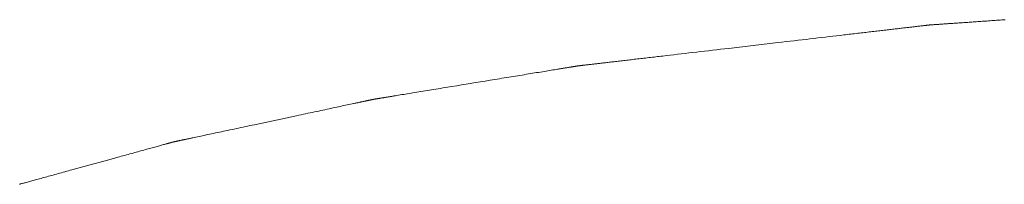
# Model space of a CAD drawing. Extents: x 41827 to 42869, y -14372 to -13913.
# Drawn here: x 41923 to 41930, y -14365 to -14364 of the extents above; entities that cross this region are included whole.
import ezdxf

# ---------------------------------------------------------------- set-up
doc = ezdxf.new("R2010")
doc.units = 0
doc.header["$MEASUREMENT"] = 0
doc.layers.add('VTCONT', color=1, linetype='CONTINUOUS')

# ---------------------------------------------------------------- blocks, each defined once
blk = doc.blocks.new('1')
at = {"layer": 'VTCONT', "lineweight": 18}
for p, q in [((41929.4529, -14364.1072), (41929.4434, -14364.1079)), ((41929.4626, -14364.1065), (41929.4529, -14364.1072)), ((41929.4723, -14364.1058), (41929.4626, -14364.1065)), ((41929.4822, -14364.1052), (41929.4723, -14364.1058)), ((41929.4921, -14364.1045), (41929.4822, -14364.1052)), ((41929.5022, -14364.1038), (41929.4921, -14364.1045)), ((41929.5123, -14364.1031), (41929.5022, -14364.1038)), ((41929.5225, -14364.1023), (41929.5123, -14364.1031)), ((41929.5329, -14364.1016), (41929.5225, -14364.1023)), ((41929.5433, -14364.1009), (41929.5329, -14364.1016)), ((41929.5538, -14364.1002), (41929.5433, -14364.1009)), ((41929.5644, -14364.0994), (41929.5538, -14364.1002)), ((41929.5751, -14364.0987), (41929.5644, -14364.0994)), ((41929.5859, -14364.0979), (41929.5751, -14364.0987)), ((41929.5968, -14364.0972), (41929.5859, -14364.0979)), ((41929.6077, -14364.0964), (41929.5968, -14364.0972)), ((41928.7874, -14364.1692), (41928.7777, -14364.1703)), ((41928.797, -14364.1681), (41928.7874, -14364.1692)), ((41928.8065, -14364.167), (41928.797, -14364.1681)), ((41928.8159, -14364.1659), (41928.8065, -14364.167)), ((41928.8251, -14364.1648), (41928.8159, -14364.1659)), ((41928.8343, -14364.1638), (41928.8251, -14364.1648)), ((41928.8433, -14364.1627), (41928.8343, -14364.1638)), ((41928.8523, -14364.1617), (41928.8433, -14364.1627)), ((41928.8611, -14364.1606), (41928.8523, -14364.1617)), ((41928.8698, -14364.1596), (41928.8611, -14364.1606)), ((41928.8784, -14364.1586), (41928.8698, -14364.1596)), ((41928.8869, -14364.1577), (41928.8784, -14364.1586)), ((41928.8952, -14364.1567), (41928.8869, -14364.1577)), ((41928.9034, -14364.1557), (41928.8952, -14364.1567)), ((41928.9115, -14364.1548), (41928.9034, -14364.1557)), ((41928.9195, -14364.1539), (41928.9115, -14364.1548)), ((41928.9274, -14364.1529), (41928.9195, -14364.1539)), ((41928.9351, -14364.152), (41928.9274, -14364.1529)), ((41928.9427, -14364.1512), (41928.9351, -14364.152)), ((41928.9501, -14364.1503), (41928.9427, -14364.1512)), ((41928.9575, -14364.1494), (41928.9501, -14364.1503)), ((41928.9647, -14364.1486), (41928.9575, -14364.1494)), ((41928.9717, -14364.1478), (41928.9647, -14364.1486)), ((41928.9786, -14364.147), (41928.9717, -14364.1478)), ((41928.9854, -14364.1462), (41928.9786, -14364.147)), ((41928.9921, -14364.1454), (41928.9854, -14364.1462)), ((41928.9986, -14364.1447), (41928.9921, -14364.1454)), ((41929.0049, -14364.1439), (41928.9986, -14364.1447)), ((41929.0111, -14364.1432), (41929.0049, -14364.1439)), ((41929.0172, -14364.1425), (41929.0111, -14364.1432)), ((41929.0231, -14364.1418), (41929.0172, -14364.1425)), ((41929.0288, -14364.1411), (41929.0231, -14364.1418)), ((41929.0344, -14364.1405), (41929.0288, -14364.1411)), ((41929.0399, -14364.1399), (41929.0344, -14364.1405)), ((41929.0452, -14364.1392), (41929.0399, -14364.1399)), ((41929.0503, -14364.1386), (41929.0452, -14364.1392)), ((41929.0553, -14364.1381), (41929.0503, -14364.1386)), ((41929.0601, -14364.1375), (41929.0553, -14364.1381)), ((41929.0648, -14364.137), (41929.0601, -14364.1375)), ((41929.0693, -14364.1364), (41929.0648, -14364.137)), ((41929.0736, -14364.1359), (41929.0693, -14364.1364)), ((41929.0778, -14364.1355), (41929.0736, -14364.1359)), ((41929.0818, -14364.135), (41929.0778, -14364.1355)), ((41929.0856, -14364.1345), (41929.0818, -14364.135)), ((41929.0893, -14364.1341), (41929.0856, -14364.1345)), ((41929.0927, -14364.1337), (41929.0893, -14364.1341)), ((41929.0961, -14364.1333), (41929.0927, -14364.1337)), ((41929.0992, -14364.133), (41929.0961, -14364.1333)), ((41929.1021, -14364.1326), (41929.0992, -14364.133)), ((41929.1049, -14364.1323), (41929.1021, -14364.1326)), ((41929.1075, -14364.132), (41929.1049, -14364.1323)), ((41929.1099, -14364.1317), (41929.1075, -14364.132)), ((41929.1122, -14364.1315), (41929.1099, -14364.1317)), ((41929.1142, -14364.1312), (41929.1122, -14364.1315)), ((41929.1161, -14364.131), (41929.1142, -14364.1312)), ((41929.1177, -14364.1308), (41929.1161, -14364.131)), ((41929.1192, -14364.1306), (41929.1177, -14364.1308)), ((41929.1205, -14364.1305), (41929.1192, -14364.1306)), ((41929.1216, -14364.1304), (41929.1205, -14364.1305)), ((41929.1225, -14364.1303), (41929.1216, -14364.1304)), ((41929.1232, -14364.1302), (41929.1225, -14364.1303)), ((41929.1237, -14364.1301), (41929.1232, -14364.1302)), ((41929.124, -14364.1301), (41929.1237, -14364.1301)), ((41929.1241, -14364.1301), (41929.124, -14364.1301)), ((41929.1242, -14364.1301), (41929.1241, -14364.1301)), ((41929.1245, -14364.13), (41929.1242, -14364.1301)), ((41929.125, -14364.13), (41929.1245, -14364.13)), ((41929.1257, -14364.13), (41929.125, -14364.13)), ((41929.1266, -14364.1299), (41929.1257, -14364.13)), ((41929.1277, -14364.1298), (41929.1266, -14364.1299)), ((41929.129, -14364.1297), (41929.1277, -14364.1298)), ((41929.1305, -14364.1296), (41929.129, -14364.1297)), ((41929.1322, -14364.1295), (41929.1305, -14364.1296)), ((41929.134, -14364.1294), (41929.1322, -14364.1295)), ((41929.1361, -14364.1292), (41929.134, -14364.1294)), ((41929.1383, -14364.1291), (41929.1361, -14364.1292)), ((41929.1407, -14364.1289), (41929.1383, -14364.1291)), ((41929.1433, -14364.1287), (41929.1407, -14364.1289)), ((41929.1461, -14364.1285), (41929.1433, -14364.1287)), ((41929.1491, -14364.1283), (41929.1461, -14364.1285)), ((41929.1523, -14364.1281), (41929.1491, -14364.1283)), ((41929.1556, -14364.1279), (41929.1523, -14364.1281)), ((41929.1591, -14364.1276), (41929.1556, -14364.1279)), ((41929.1628, -14364.1274), (41929.1591, -14364.1276)), ((41929.1666, -14364.1271), (41929.1628, -14364.1274)), ((41929.1706, -14364.1268), (41929.1666, -14364.1271)), ((41929.1748, -14364.1265), (41929.1706, -14364.1268)), ((41929.1792, -14364.1262), (41929.1748, -14364.1265)), ((41929.1837, -14364.1259), (41929.1792, -14364.1262)), ((41929.1884, -14364.1256), (41929.1837, -14364.1259)), ((41929.1932, -14364.1253), (41929.1884, -14364.1256)), ((41929.1982, -14364.1249), (41929.1932, -14364.1253)), ((41929.2034, -14364.1246), (41929.1982, -14364.1249)), ((41929.2087, -14364.1242), (41929.2034, -14364.1246)), ((41929.2142, -14364.1238), (41929.2087, -14364.1242)), ((41929.2199, -14364.1234), (41929.2142, -14364.1238)), ((41929.2256, -14364.123), (41929.2199, -14364.1234)), ((41929.2316, -14364.1226), (41929.2256, -14364.123)), ((41929.2377, -14364.1222), (41929.2316, -14364.1226)), ((41929.2439, -14364.1217), (41929.2377, -14364.1222)), ((41929.2503, -14364.1213), (41929.2439, -14364.1217)), ((41929.2568, -14364.1208), (41929.2503, -14364.1213)), ((41929.2635, -14364.1204), (41929.2568, -14364.1208)), ((41929.2703, -14364.1199), (41929.2635, -14364.1204)), ((41929.2773, -14364.1194), (41929.2703, -14364.1199)), ((41929.2844, -14364.1189), (41929.2773, -14364.1194)), ((41929.2916, -14364.1184), (41929.2844, -14364.1189)), ((41929.299, -14364.1179), (41929.2916, -14364.1184)), ((41929.3065, -14364.1174), (41929.299, -14364.1179)), ((41929.3141, -14364.1169), (41929.3065, -14364.1174)), ((41929.3219, -14364.1163), (41929.3141, -14364.1169)), ((41929.3298, -14364.1158), (41929.3219, -14364.1163)), ((41929.3378, -14364.1152), (41929.3298, -14364.1158)), ((41929.3459, -14364.1146), (41929.3378, -14364.1152)), ((41929.3542, -14364.1141), (41929.3459, -14364.1146)), ((41929.3626, -14364.1135), (41929.3542, -14364.1141)), ((41929.3711, -14364.1129), (41929.3626, -14364.1135)), ((41929.3798, -14364.1123), (41929.3711, -14364.1129)), ((41929.3885, -14364.1117), (41929.3798, -14364.1123)), ((41929.3974, -14364.1111), (41929.3885, -14364.1117)), ((41929.4064, -14364.1104), (41929.3974, -14364.1111)), ((41929.4155, -14364.1098), (41929.4064, -14364.1104)), ((41929.4247, -14364.1092), (41929.4155, -14364.1098)), ((41929.434, -14364.1085), (41929.4247, -14364.1092)), ((41929.4434, -14364.1079), (41929.434, -14364.1085)), ((41928.248, -14364.2319), (41928.2225, -14364.2349)), ((41928.2734, -14364.229), (41928.248, -14364.2319)), ((41928.2987, -14364.226), (41928.2734, -14364.229)), ((41928.3238, -14364.2231), (41928.2987, -14364.226)), ((41928.3488, -14364.2202), (41928.3238, -14364.2231)), ((41928.3736, -14364.2173), (41928.3488, -14364.2202)), ((41928.3983, -14364.2145), (41928.3736, -14364.2173)), ((41928.4227, -14364.2116), (41928.3983, -14364.2145)), ((41928.447, -14364.2088), (41928.4227, -14364.2116)), ((41928.471, -14364.206), (41928.447, -14364.2088)), ((41928.4948, -14364.2032), (41928.471, -14364.206)), ((41928.5184, -14364.2005), (41928.4948, -14364.2032)), ((41928.5417, -14364.1978), (41928.5184, -14364.2005)), ((41928.5647, -14364.1951), (41928.5417, -14364.1978)), ((41928.5875, -14364.1925), (41928.5647, -14364.1951)), ((41928.5988, -14364.1911), (41928.5875, -14364.1925)), ((41928.61, -14364.1898), (41928.5988, -14364.1911)), ((41928.6211, -14364.1886), (41928.61, -14364.1898)), ((41928.6321, -14364.1873), (41928.6211, -14364.1886)), ((41928.6431, -14364.186), (41928.6321, -14364.1873)), ((41928.654, -14364.1847), (41928.6431, -14364.186)), ((41928.6648, -14364.1835), (41928.654, -14364.1847)), ((41928.6755, -14364.1822), (41928.6648, -14364.1835)), ((41928.6861, -14364.181), (41928.6755, -14364.1822)), ((41928.6967, -14364.1798), (41928.6861, -14364.181)), ((41928.7071, -14364.1785), (41928.6967, -14364.1798)), ((41928.7175, -14364.1773), (41928.7071, -14364.1785)), ((41928.7278, -14364.1761), (41928.7175, -14364.1773)), ((41928.738, -14364.175), (41928.7278, -14364.1761)), ((41928.748, -14364.1738), (41928.738, -14364.175)), ((41928.758, -14364.1726), (41928.748, -14364.1738)), ((41928.7679, -14364.1715), (41928.758, -14364.1726)), ((41928.7777, -14364.1703), (41928.7679, -14364.1715)), ((41927.7328, -14364.2918), (41927.7077, -14364.2947)), ((41927.7581, -14364.2889), (41927.7328, -14364.2918)), ((41927.7835, -14364.2859), (41927.7581, -14364.2889)), ((41927.809, -14364.283), (41927.7835, -14364.2859)), ((41927.8346, -14364.28), (41927.809, -14364.283)), ((41927.8603, -14364.277), (41927.8346, -14364.28)), ((41927.912, -14364.271), (41927.8603, -14364.277)), ((41927.9638, -14364.265), (41927.912, -14364.271)), ((41928.0157, -14364.2589), (41927.9638, -14364.265)), ((41928.0677, -14364.2529), (41928.0157, -14364.2589)), ((41928.1195, -14364.2469), (41928.0677, -14364.2529)), ((41928.1711, -14364.2409), (41928.1195, -14364.2469)), ((41928.1968, -14364.2379), (41928.1711, -14364.2409)), ((41928.2225, -14364.2349), (41928.1968, -14364.2379)), ((41927.1792, -14364.3562), (41927.1704, -14364.3572)), ((41927.1881, -14364.3551), (41927.1792, -14364.3562)), ((41927.1972, -14364.3541), (41927.1881, -14364.3551)), ((41927.2063, -14364.353), (41927.1972, -14364.3541)), ((41927.2156, -14364.3519), (41927.2063, -14364.353)), ((41927.225, -14364.3509), (41927.2156, -14364.3519)), ((41927.2345, -14364.3498), (41927.225, -14364.3509)), ((41927.2441, -14364.3486), (41927.2345, -14364.3498)), ((41927.2537, -14364.3475), (41927.2441, -14364.3486)), ((41927.2635, -14364.3464), (41927.2537, -14364.3475)), ((41927.2734, -14364.3452), (41927.2635, -14364.3464)), ((41927.2834, -14364.3441), (41927.2734, -14364.3452)), ((41927.2935, -14364.3429), (41927.2834, -14364.3441)), ((41927.3037, -14364.3417), (41927.2935, -14364.3429)), ((41927.314, -14364.3405), (41927.3037, -14364.3417)), ((41927.3243, -14364.3393), (41927.314, -14364.3405)), ((41927.3348, -14364.3381), (41927.3243, -14364.3393)), ((41927.3453, -14364.3369), (41927.3348, -14364.3381)), ((41927.356, -14364.3356), (41927.3453, -14364.3369)), ((41927.3667, -14364.3344), (41927.356, -14364.3356)), ((41927.3775, -14364.3331), (41927.3667, -14364.3344)), ((41927.3884, -14364.3319), (41927.3775, -14364.3331)), ((41927.3993, -14364.3306), (41927.3884, -14364.3319)), ((41927.4104, -14364.3293), (41927.3993, -14364.3306)), ((41927.4215, -14364.328), (41927.4104, -14364.3293)), ((41927.4327, -14364.3267), (41927.4215, -14364.328)), ((41927.444, -14364.3254), (41927.4327, -14364.3267)), ((41927.4667, -14364.3227), (41927.444, -14364.3254)), ((41927.4898, -14364.3201), (41927.4667, -14364.3227)), ((41927.5131, -14364.3174), (41927.4898, -14364.3201)), ((41927.5367, -14364.3146), (41927.5131, -14364.3174)), ((41927.5605, -14364.3118), (41927.5367, -14364.3146)), ((41927.5845, -14364.3091), (41927.5605, -14364.3118)), ((41927.6088, -14364.3062), (41927.5845, -14364.3091)), ((41927.6332, -14364.3034), (41927.6088, -14364.3062)), ((41927.6579, -14364.3005), (41927.6332, -14364.3034)), ((41927.6827, -14364.2976), (41927.6579, -14364.3005)), ((41927.7077, -14364.2947), (41927.6827, -14364.2976)), ((41926.7277, -14364.4171), (41926.7167, -14364.4189)), ((41926.7384, -14364.4154), (41926.7277, -14364.4171)), ((41926.7489, -14364.4136), (41926.7384, -14364.4154)), ((41926.7591, -14364.412), (41926.7489, -14364.4136)), ((41926.7691, -14364.4104), (41926.7591, -14364.412)), ((41926.7787, -14364.4088), (41926.7691, -14364.4104)), ((41926.7835, -14364.408), (41926.7787, -14364.4088)), ((41926.7881, -14364.4072), (41926.7835, -14364.408)), ((41926.7927, -14364.4065), (41926.7881, -14364.4072)), ((41926.7972, -14364.4058), (41926.7927, -14364.4065)), ((41926.8016, -14364.405), (41926.7972, -14364.4058)), ((41926.806, -14364.4043), (41926.8016, -14364.405)), ((41926.8102, -14364.4036), (41926.806, -14364.4043)), ((41926.8144, -14364.4029), (41926.8102, -14364.4036)), ((41926.8186, -14364.4023), (41926.8144, -14364.4029)), ((41926.8226, -14364.4016), (41926.8186, -14364.4023)), ((41926.8265, -14364.401), (41926.8226, -14364.4016)), ((41926.8304, -14364.4003), (41926.8265, -14364.401)), ((41926.8342, -14364.3997), (41926.8304, -14364.4003)), ((41926.8379, -14364.3991), (41926.8342, -14364.3997)), ((41926.8415, -14364.3985), (41926.8379, -14364.3991)), ((41926.8451, -14364.398), (41926.8415, -14364.3985)), ((41926.8485, -14364.3974), (41926.8451, -14364.398)), ((41926.8519, -14364.3968), (41926.8485, -14364.3974)), ((41926.8551, -14364.3963), (41926.8519, -14364.3968)), ((41926.8583, -14364.3958), (41926.8551, -14364.3963)), ((41926.8614, -14364.3953), (41926.8583, -14364.3958)), ((41926.8644, -14364.3948), (41926.8614, -14364.3953)), ((41926.8673, -14364.3943), (41926.8644, -14364.3948)), ((41926.8701, -14364.3939), (41926.8673, -14364.3943)), ((41926.8728, -14364.3934), (41926.8701, -14364.3939)), ((41926.8754, -14364.393), (41926.8728, -14364.3934)), ((41926.878, -14364.3926), (41926.8754, -14364.393)), ((41926.8804, -14364.3922), (41926.878, -14364.3926)), ((41926.8827, -14364.3918), (41926.8804, -14364.3922)), ((41926.885, -14364.3914), (41926.8827, -14364.3918)), ((41926.8871, -14364.3911), (41926.885, -14364.3914)), ((41926.8891, -14364.3908), (41926.8871, -14364.3911)), ((41926.891, -14364.3904), (41926.8891, -14364.3908)), ((41926.8929, -14364.3901), (41926.891, -14364.3904)), ((41926.8946, -14364.3899), (41926.8929, -14364.3901)), ((41926.8962, -14364.3896), (41926.8946, -14364.3899)), ((41926.8977, -14364.3894), (41926.8962, -14364.3896)), ((41926.8991, -14364.3891), (41926.8977, -14364.3894)), ((41926.9004, -14364.3889), (41926.8991, -14364.3891)), ((41926.9016, -14364.3887), (41926.9004, -14364.3889)), ((41926.9027, -14364.3885), (41926.9016, -14364.3887)), ((41926.9037, -14364.3884), (41926.9027, -14364.3885)), ((41926.9045, -14364.3882), (41926.9037, -14364.3884)), ((41926.9053, -14364.3881), (41926.9045, -14364.3882)), ((41926.9059, -14364.388), (41926.9053, -14364.3881)), ((41926.9064, -14364.3879), (41926.9059, -14364.388)), ((41926.9069, -14364.3879), (41926.9064, -14364.3879)), ((41926.9071, -14364.3878), (41926.9069, -14364.3879)), ((41926.9073, -14364.3878), (41926.9071, -14364.3878)), ((41926.9074, -14364.3878), (41926.9073, -14364.3878)), ((41926.9075, -14364.3878), (41926.9074, -14364.3878)), ((41926.9078, -14364.3877), (41926.9075, -14364.3878)), ((41926.9083, -14364.3877), (41926.9078, -14364.3877)), ((41926.909, -14364.3876), (41926.9083, -14364.3877)), ((41926.9099, -14364.3875), (41926.909, -14364.3876)), ((41926.911, -14364.3874), (41926.9099, -14364.3875)), ((41926.9123, -14364.3872), (41926.911, -14364.3874)), ((41926.9137, -14364.387), (41926.9123, -14364.3872)), ((41926.9154, -14364.3868), (41926.9137, -14364.387)), ((41926.9173, -14364.3866), (41926.9154, -14364.3868)), ((41926.9193, -14364.3864), (41926.9173, -14364.3866)), ((41926.9215, -14364.3861), (41926.9193, -14364.3864)), ((41926.924, -14364.3858), (41926.9215, -14364.3861)), ((41926.9265, -14364.3855), (41926.924, -14364.3858)), ((41926.9293, -14364.3852), (41926.9265, -14364.3855)), ((41926.9323, -14364.3849), (41926.9293, -14364.3852)), ((41926.9354, -14364.3845), (41926.9323, -14364.3849)), ((41926.9387, -14364.3841), (41926.9354, -14364.3845)), ((41926.9422, -14364.3837), (41926.9387, -14364.3841)), ((41926.9459, -14364.3833), (41926.9422, -14364.3837)), ((41926.9497, -14364.3829), (41926.9459, -14364.3833)), ((41926.9537, -14364.3824), (41926.9497, -14364.3829)), ((41926.9578, -14364.3819), (41926.9537, -14364.3824)), ((41926.9622, -14364.3814), (41926.9578, -14364.3819)), ((41926.9667, -14364.3809), (41926.9622, -14364.3814)), ((41926.9713, -14364.3803), (41926.9667, -14364.3809)), ((41926.9762, -14364.3798), (41926.9713, -14364.3803)), ((41926.9811, -14364.3792), (41926.9762, -14364.3798)), ((41926.9863, -14364.3786), (41926.9811, -14364.3792)), ((41926.9916, -14364.378), (41926.9863, -14364.3786)), ((41926.997, -14364.3774), (41926.9916, -14364.378)), ((41927.0026, -14364.3767), (41926.997, -14364.3774)), ((41927.0084, -14364.376), (41927.0026, -14364.3767)), ((41927.0143, -14364.3753), (41927.0084, -14364.376)), ((41927.0204, -14364.3746), (41927.0143, -14364.3753)), ((41927.0266, -14364.3739), (41927.0204, -14364.3746)), ((41927.0329, -14364.3732), (41927.0266, -14364.3739)), ((41927.0394, -14364.3724), (41927.0329, -14364.3732)), ((41927.046, -14364.3717), (41927.0394, -14364.3724)), ((41927.0528, -14364.3709), (41927.046, -14364.3717)), ((41927.0597, -14364.3701), (41927.0528, -14364.3709)), ((41927.0668, -14364.3692), (41927.0597, -14364.3701)), ((41927.074, -14364.3684), (41927.0668, -14364.3692)), ((41927.0813, -14364.3676), (41927.074, -14364.3684)), ((41927.0888, -14364.3667), (41927.0813, -14364.3676)), ((41927.0964, -14364.3658), (41927.0888, -14364.3667)), ((41927.1041, -14364.3649), (41927.0964, -14364.3658)), ((41927.112, -14364.364), (41927.1041, -14364.3649)), ((41927.1199, -14364.3631), (41927.112, -14364.364)), ((41927.128, -14364.3621), (41927.1199, -14364.3631)), ((41927.1363, -14364.3612), (41927.128, -14364.3621)), ((41927.1446, -14364.3602), (41927.1363, -14364.3612)), ((41927.1531, -14364.3592), (41927.1446, -14364.3602)), ((41927.1617, -14364.3582), (41927.1531, -14364.3592)), ((41927.1704, -14364.3572), (41927.1617, -14364.3582)), ((41926.3518, -14364.4785), (41926.3217, -14364.4834)), ((41926.3818, -14364.4736), (41926.3518, -14364.4785)), ((41926.4114, -14364.4687), (41926.3818, -14364.4736)), ((41926.4262, -14364.4663), (41926.4114, -14364.4687)), ((41926.4408, -14364.464), (41926.4262, -14364.4663)), ((41926.4554, -14364.4616), (41926.4408, -14364.464)), ((41926.4699, -14364.4592), (41926.4554, -14364.4616)), ((41926.4842, -14364.4569), (41926.4699, -14364.4592)), ((41926.4985, -14364.4545), (41926.4842, -14364.4569)), ((41926.5126, -14364.4522), (41926.4985, -14364.4545)), ((41926.5266, -14364.4499), (41926.5126, -14364.4522)), ((41926.5405, -14364.4477), (41926.5266, -14364.4499)), ((41926.5543, -14364.4454), (41926.5405, -14364.4477)), ((41926.5678, -14364.4432), (41926.5543, -14364.4454)), ((41926.5813, -14364.441), (41926.5678, -14364.4432)), ((41926.5946, -14364.4389), (41926.5813, -14364.441)), ((41926.6077, -14364.4367), (41926.5946, -14364.4389)), ((41926.6206, -14364.4346), (41926.6077, -14364.4367)), ((41926.6333, -14364.4325), (41926.6206, -14364.4346)), ((41926.6459, -14364.4305), (41926.6333, -14364.4325)), ((41926.6582, -14364.4285), (41926.6459, -14364.4305)), ((41926.6704, -14364.4265), (41926.6582, -14364.4285)), ((41926.6823, -14364.4245), (41926.6704, -14364.4265)), ((41926.694, -14364.4226), (41926.6823, -14364.4245)), ((41926.7055, -14364.4207), (41926.694, -14364.4226)), ((41926.7167, -14364.4189), (41926.7055, -14364.4207)), ((41925.9682, -14364.5411), (41925.9546, -14364.5433)), ((41925.9819, -14364.5389), (41925.9682, -14364.5411)), ((41925.9958, -14364.5366), (41925.9819, -14364.5389)), ((41926.0098, -14364.5343), (41925.9958, -14364.5366)), ((41926.024, -14364.532), (41926.0098, -14364.5343)), ((41926.0382, -14364.5297), (41926.024, -14364.532)), ((41926.0526, -14364.5273), (41926.0382, -14364.5297)), ((41926.0671, -14364.525), (41926.0526, -14364.5273)), ((41926.0816, -14364.5226), (41926.0671, -14364.525)), ((41926.0963, -14364.5202), (41926.0816, -14364.5226)), ((41926.111, -14364.5178), (41926.0963, -14364.5202)), ((41926.1407, -14364.513), (41926.111, -14364.5178)), ((41926.1706, -14364.5081), (41926.1407, -14364.513)), ((41926.2007, -14364.5032), (41926.1706, -14364.5081)), ((41926.2612, -14364.4933), (41926.2007, -14364.5032)), ((41926.3217, -14364.4834), (41926.2612, -14364.4933)), ((41925.5837, -14364.6054), (41925.5812, -14364.606)), ((41925.5862, -14364.6049), (41925.5837, -14364.6054)), ((41925.5886, -14364.6044), (41925.5862, -14364.6049)), ((41925.5909, -14364.6039), (41925.5886, -14364.6044)), ((41925.5931, -14364.6035), (41925.5909, -14364.6039)), ((41925.5952, -14364.603), (41925.5931, -14364.6035)), ((41925.5972, -14364.6026), (41925.5952, -14364.603)), ((41925.599, -14364.6022), (41925.5972, -14364.6026)), ((41925.6008, -14364.6018), (41925.599, -14364.6022)), ((41925.6025, -14364.6014), (41925.6008, -14364.6018)), ((41925.6041, -14364.6011), (41925.6025, -14364.6014)), ((41925.6056, -14364.6008), (41925.6041, -14364.6011)), ((41925.607, -14364.6005), (41925.6056, -14364.6008)), ((41925.6083, -14364.6002), (41925.607, -14364.6005)), ((41925.6094, -14364.6), (41925.6083, -14364.6002)), ((41925.6105, -14364.5998), (41925.6094, -14364.6)), ((41925.6114, -14364.5995), (41925.6105, -14364.5998)), ((41925.6123, -14364.5994), (41925.6114, -14364.5995)), ((41925.613, -14364.5992), (41925.6123, -14364.5994)), ((41925.6136, -14364.5991), (41925.613, -14364.5992)), ((41925.6142, -14364.599), (41925.6136, -14364.5991)), ((41925.6146, -14364.5989), (41925.6142, -14364.599)), ((41925.6149, -14364.5988), (41925.6146, -14364.5989)), ((41925.615, -14364.5988), (41925.6149, -14364.5988)), ((41925.6151, -14364.5988), (41925.615, -14364.5988)), ((41925.6153, -14364.5987), (41925.6151, -14364.5988)), ((41925.6151, -14364.5988), (41925.6151, -14364.5988)), ((41925.6156, -14364.5987), (41925.6153, -14364.5987)), ((41925.616, -14364.5986), (41925.6156, -14364.5987)), ((41925.6165, -14364.5985), (41925.616, -14364.5986)), ((41925.6172, -14364.5984), (41925.6165, -14364.5985)), ((41925.6179, -14364.5983), (41925.6172, -14364.5984)), ((41925.6188, -14364.5982), (41925.6179, -14364.5983)), ((41925.6198, -14364.598), (41925.6188, -14364.5982)), ((41925.6208, -14364.5978), (41925.6198, -14364.598)), ((41925.622, -14364.5976), (41925.6208, -14364.5978)), ((41925.6233, -14364.5974), (41925.622, -14364.5976)), ((41925.6247, -14364.5972), (41925.6233, -14364.5974)), ((41925.6263, -14364.597), (41925.6247, -14364.5972)), ((41925.6279, -14364.5967), (41925.6263, -14364.597)), ((41925.6296, -14364.5964), (41925.6279, -14364.5967)), ((41925.6314, -14364.5961), (41925.6296, -14364.5964)), ((41925.6334, -14364.5958), (41925.6314, -14364.5961)), ((41925.6354, -14364.5955), (41925.6334, -14364.5958)), ((41925.6375, -14364.5951), (41925.6354, -14364.5955)), ((41925.6397, -14364.5947), (41925.6375, -14364.5951)), ((41925.6421, -14364.5944), (41925.6397, -14364.5947)), ((41925.6445, -14364.594), (41925.6421, -14364.5944)), ((41925.647, -14364.5936), (41925.6445, -14364.594)), ((41925.6496, -14364.5931), (41925.647, -14364.5936)), ((41925.6524, -14364.5927), (41925.6496, -14364.5931)), ((41925.6552, -14364.5922), (41925.6524, -14364.5927)), ((41925.6581, -14364.5918), (41925.6552, -14364.5922)), ((41925.6611, -14364.5913), (41925.6581, -14364.5918)), ((41925.6642, -14364.5908), (41925.6611, -14364.5913)), ((41925.6673, -14364.5902), (41925.6642, -14364.5908)), ((41925.6706, -14364.5897), (41925.6673, -14364.5902)), ((41925.674, -14364.5892), (41925.6706, -14364.5897)), ((41925.6774, -14364.5886), (41925.674, -14364.5892)), ((41925.6809, -14364.588), (41925.6774, -14364.5886)), ((41925.6846, -14364.5874), (41925.6809, -14364.588)), ((41925.6883, -14364.5868), (41925.6846, -14364.5874)), ((41925.6921, -14364.5862), (41925.6883, -14364.5868)), ((41925.6959, -14364.5856), (41925.6921, -14364.5862)), ((41925.6999, -14364.5849), (41925.6959, -14364.5856)), ((41925.7039, -14364.5843), (41925.6999, -14364.5849)), ((41925.708, -14364.5836), (41925.7039, -14364.5843)), ((41925.7122, -14364.5829), (41925.708, -14364.5836)), ((41925.7165, -14364.5822), (41925.7122, -14364.5829)), ((41925.7208, -14364.5815), (41925.7165, -14364.5822)), ((41925.7253, -14364.5808), (41925.7208, -14364.5815)), ((41925.7298, -14364.58), (41925.7253, -14364.5808)), ((41925.7343, -14364.5793), (41925.7298, -14364.58)), ((41925.739, -14364.5785), (41925.7343, -14364.5793)), ((41925.7437, -14364.5778), (41925.739, -14364.5785)), ((41925.7534, -14364.5762), (41925.7437, -14364.5778)), ((41925.7633, -14364.5746), (41925.7534, -14364.5762)), ((41925.7735, -14364.5729), (41925.7633, -14364.5746)), ((41925.784, -14364.5712), (41925.7735, -14364.5729)), ((41925.7948, -14364.5694), (41925.784, -14364.5712)), ((41925.8058, -14364.5676), (41925.7948, -14364.5694)), ((41925.817, -14364.5658), (41925.8058, -14364.5676)), ((41925.8285, -14364.5639), (41925.817, -14364.5658)), ((41925.8402, -14364.562), (41925.8285, -14364.5639)), ((41925.8521, -14364.5601), (41925.8402, -14364.562)), ((41925.8643, -14364.5581), (41925.8521, -14364.5601)), ((41925.8766, -14364.5561), (41925.8643, -14364.5581)), ((41925.8891, -14364.554), (41925.8766, -14364.5561)), ((41925.9019, -14364.5519), (41925.8891, -14364.554)), ((41925.9148, -14364.5498), (41925.9019, -14364.5519)), ((41925.9279, -14364.5477), (41925.9148, -14364.5498)), ((41925.9412, -14364.5455), (41925.9279, -14364.5477)), ((41925.9546, -14364.5433), (41925.9412, -14364.5455)), ((41925.2951, -14364.6668), (41925.2819, -14364.6696)), ((41925.3081, -14364.6641), (41925.2951, -14364.6668)), ((41925.321, -14364.6613), (41925.3081, -14364.6641)), ((41925.3337, -14364.6586), (41925.321, -14364.6613)), ((41925.3462, -14364.656), (41925.3337, -14364.6586)), ((41925.3585, -14364.6534), (41925.3462, -14364.656)), ((41925.3706, -14364.6508), (41925.3585, -14364.6534)), ((41925.3825, -14364.6482), (41925.3706, -14364.6508)), ((41925.3942, -14364.6458), (41925.3825, -14364.6482)), ((41925.4057, -14364.6433), (41925.3942, -14364.6458)), ((41925.417, -14364.6409), (41925.4057, -14364.6433)), ((41925.428, -14364.6386), (41925.417, -14364.6409)), ((41925.4388, -14364.6363), (41925.428, -14364.6386)), ((41925.4493, -14364.634), (41925.4388, -14364.6363)), ((41925.4596, -14364.6318), (41925.4493, -14364.634)), ((41925.4696, -14364.6297), (41925.4596, -14364.6318)), ((41925.4794, -14364.6276), (41925.4696, -14364.6297)), ((41925.4889, -14364.6256), (41925.4794, -14364.6276)), ((41925.4935, -14364.6246), (41925.4889, -14364.6256)), ((41925.4981, -14364.6237), (41925.4935, -14364.6246)), ((41925.5026, -14364.6227), (41925.4981, -14364.6237)), ((41925.507, -14364.6218), (41925.5026, -14364.6227)), ((41925.5113, -14364.6208), (41925.507, -14364.6218)), ((41925.5156, -14364.6199), (41925.5113, -14364.6208)), ((41925.5198, -14364.619), (41925.5156, -14364.6199)), ((41925.5239, -14364.6182), (41925.5198, -14364.619)), ((41925.5279, -14364.6173), (41925.5239, -14364.6182)), ((41925.5319, -14364.6165), (41925.5279, -14364.6173)), ((41925.5358, -14364.6156), (41925.5319, -14364.6165)), ((41925.5396, -14364.6148), (41925.5358, -14364.6156)), ((41925.5433, -14364.614), (41925.5396, -14364.6148)), ((41925.5469, -14364.6133), (41925.5433, -14364.614)), ((41925.5505, -14364.6125), (41925.5469, -14364.6133)), ((41925.5539, -14364.6118), (41925.5505, -14364.6125)), ((41925.5573, -14364.6111), (41925.5539, -14364.6118)), ((41925.5606, -14364.6104), (41925.5573, -14364.6111)), ((41925.5638, -14364.6097), (41925.5606, -14364.6104)), ((41925.5669, -14364.609), (41925.5638, -14364.6097)), ((41925.57, -14364.6084), (41925.5669, -14364.609)), ((41925.5729, -14364.6077), (41925.57, -14364.6084)), ((41925.5757, -14364.6071), (41925.5729, -14364.6077)), ((41925.5785, -14364.6066), (41925.5757, -14364.6071)), ((41925.5812, -14364.606), (41925.5785, -14364.6066)), ((41925.0404, -14364.721), (41924.9811, -14364.7336)), ((41925.07, -14364.7147), (41925.0404, -14364.721)), ((41925.0993, -14364.7085), (41925.07, -14364.7147)), ((41925.1285, -14364.7023), (41925.0993, -14364.7085)), ((41925.1429, -14364.6992), (41925.1285, -14364.7023)), ((41925.1573, -14364.6961), (41925.1429, -14364.6992)), ((41925.1716, -14364.6931), (41925.1573, -14364.6961)), ((41925.1858, -14364.6901), (41925.1716, -14364.6931)), ((41925.1999, -14364.6871), (41925.1858, -14364.6901)), ((41925.2139, -14364.6841), (41925.1999, -14364.6871)), ((41925.2278, -14364.6812), (41925.2139, -14364.6841)), ((41925.2415, -14364.6782), (41925.2278, -14364.6812)), ((41925.2551, -14364.6753), (41925.2415, -14364.6782)), ((41925.2686, -14364.6725), (41925.2551, -14364.6753)), ((41925.2819, -14364.6696), (41925.2686, -14364.6725)), ((41924.707, -14364.7919), (41924.6936, -14364.7948)), ((41924.7207, -14364.789), (41924.707, -14364.7919)), ((41924.7344, -14364.7861), (41924.7207, -14364.789)), ((41924.7483, -14364.7831), (41924.7344, -14364.7861)), ((41924.7623, -14364.7802), (41924.7483, -14364.7831)), ((41924.7764, -14364.7772), (41924.7623, -14364.7802)), ((41924.7906, -14364.7741), (41924.7764, -14364.7772)), ((41924.8049, -14364.7711), (41924.7906, -14364.7741)), ((41924.8192, -14364.768), (41924.8049, -14364.7711)), ((41924.8337, -14364.765), (41924.8192, -14364.768)), ((41924.8628, -14364.7588), (41924.8337, -14364.765)), ((41924.8922, -14364.7525), (41924.8628, -14364.7588)), ((41924.9217, -14364.7463), (41924.8922, -14364.7525)), ((41924.9811, -14364.7336), (41924.9217, -14364.7463)), ((41924.4153, -14364.854), (41924.4117, -14364.8547)), ((41924.4189, -14364.8532), (41924.4153, -14364.854)), ((41924.4226, -14364.8524), (41924.4189, -14364.8532)), ((41924.4264, -14364.8516), (41924.4226, -14364.8524)), ((41924.4303, -14364.8508), (41924.4264, -14364.8516)), ((41924.4342, -14364.8499), (41924.4303, -14364.8508)), ((41924.4383, -14364.8491), (41924.4342, -14364.8499)), ((41924.4424, -14364.8482), (41924.4383, -14364.8491)), ((41924.4466, -14364.8473), (41924.4424, -14364.8482)), ((41924.4508, -14364.8464), (41924.4466, -14364.8473)), ((41924.4552, -14364.8455), (41924.4508, -14364.8464)), ((41924.4596, -14364.8445), (41924.4552, -14364.8455)), ((41924.4641, -14364.8436), (41924.4596, -14364.8445)), ((41924.4687, -14364.8426), (41924.4641, -14364.8436)), ((41924.4733, -14364.8416), (41924.4687, -14364.8426)), ((41924.4828, -14364.8396), (41924.4733, -14364.8416)), ((41924.4925, -14364.8375), (41924.4828, -14364.8396)), ((41924.5026, -14364.8354), (41924.4925, -14364.8375)), ((41924.5129, -14364.8332), (41924.5026, -14364.8354)), ((41924.5234, -14364.831), (41924.5129, -14364.8332)), ((41924.5342, -14364.8287), (41924.5234, -14364.831)), ((41924.5452, -14364.8263), (41924.5342, -14364.8287)), ((41924.5565, -14364.8239), (41924.5452, -14364.8263)), ((41924.568, -14364.8215), (41924.5565, -14364.8239)), ((41924.5797, -14364.819), (41924.568, -14364.8215)), ((41924.5916, -14364.8165), (41924.5797, -14364.819)), ((41924.6037, -14364.8139), (41924.5916, -14364.8165)), ((41924.616, -14364.8113), (41924.6037, -14364.8139)), ((41924.6285, -14364.8086), (41924.616, -14364.8113)), ((41924.6412, -14364.8059), (41924.6285, -14364.8086)), ((41924.654, -14364.8032), (41924.6412, -14364.8059)), ((41924.6671, -14364.8004), (41924.654, -14364.8032)), ((41924.6802, -14364.7976), (41924.6671, -14364.8004)), ((41924.6936, -14364.7948), (41924.6802, -14364.7976)), ((41924.1732, -14364.9163), (41924.1639, -14364.9188)), ((41924.1822, -14364.9138), (41924.1732, -14364.9163)), ((41924.1911, -14364.9113), (41924.1822, -14364.9138)), ((41924.1997, -14364.909), (41924.1911, -14364.9113)), ((41924.2082, -14364.9066), (41924.1997, -14364.909)), ((41924.2165, -14364.9043), (41924.2082, -14364.9066)), ((41924.2246, -14364.9021), (41924.2165, -14364.9043)), ((41924.2325, -14364.9), (41924.2246, -14364.9021)), ((41924.2402, -14364.8978), (41924.2325, -14364.9)), ((41924.2477, -14364.8958), (41924.2402, -14364.8978)), ((41924.2549, -14364.8938), (41924.2477, -14364.8958)), ((41924.262, -14364.8919), (41924.2549, -14364.8938)), ((41924.2687, -14364.89), (41924.262, -14364.8919)), ((41924.2753, -14364.8882), (41924.2687, -14364.89)), ((41924.2816, -14364.8865), (41924.2753, -14364.8882)), ((41924.2876, -14364.8848), (41924.2816, -14364.8865)), ((41924.2934, -14364.8832), (41924.2876, -14364.8848)), ((41924.2989, -14364.8817), (41924.2934, -14364.8832)), ((41924.3042, -14364.8803), (41924.2989, -14364.8817)), ((41924.3092, -14364.8789), (41924.3042, -14364.8803)), ((41924.3115, -14364.8782), (41924.3092, -14364.8789)), ((41924.3139, -14364.8776), (41924.3115, -14364.8782)), ((41924.3161, -14364.877), (41924.3139, -14364.8776)), ((41924.3183, -14364.8764), (41924.3161, -14364.877)), ((41924.3204, -14364.8758), (41924.3183, -14364.8764)), ((41924.3224, -14364.8753), (41924.3204, -14364.8758)), ((41924.3244, -14364.8747), (41924.3224, -14364.8753)), ((41924.3262, -14364.8742), (41924.3244, -14364.8747)), ((41924.328, -14364.8737), (41924.3262, -14364.8742)), ((41924.3298, -14364.8732), (41924.328, -14364.8737)), ((41924.3314, -14364.8728), (41924.3298, -14364.8732)), ((41924.333, -14364.8724), (41924.3314, -14364.8728)), ((41924.3345, -14364.8719), (41924.333, -14364.8724)), ((41924.3359, -14364.8716), (41924.3345, -14364.8719)), ((41924.3372, -14364.8712), (41924.3359, -14364.8716)), ((41924.3384, -14364.8708), (41924.3372, -14364.8712)), ((41924.3396, -14364.8705), (41924.3384, -14364.8708)), ((41924.3407, -14364.8702), (41924.3396, -14364.8705)), ((41924.3417, -14364.87), (41924.3407, -14364.8702)), ((41924.3426, -14364.8697), (41924.3417, -14364.87)), ((41924.3435, -14364.8695), (41924.3426, -14364.8697)), ((41924.3442, -14364.8693), (41924.3435, -14364.8695)), ((41924.3449, -14364.8691), (41924.3442, -14364.8693)), ((41924.3455, -14364.8689), (41924.3449, -14364.8691)), ((41924.346, -14364.8688), (41924.3455, -14364.8689)), ((41924.3464, -14364.8687), (41924.346, -14364.8688)), ((41924.3467, -14364.8686), (41924.3464, -14364.8687)), ((41924.3469, -14364.8685), (41924.3467, -14364.8686)), ((41924.347, -14364.8685), (41924.3469, -14364.8685)), ((41924.3471, -14364.8685), (41924.347, -14364.8685)), ((41924.3473, -14364.8684), (41924.3471, -14364.8685)), ((41924.3471, -14364.8685), (41924.3471, -14364.8685)), ((41924.3476, -14364.8684), (41924.3473, -14364.8684)), ((41924.348, -14364.8683), (41924.3476, -14364.8684)), ((41924.3485, -14364.8682), (41924.348, -14364.8683)), ((41924.3491, -14364.868), (41924.3485, -14364.8682)), ((41924.3499, -14364.8679), (41924.3491, -14364.868)), ((41924.3507, -14364.8677), (41924.3499, -14364.8679)), ((41924.3517, -14364.8675), (41924.3507, -14364.8677)), ((41924.3527, -14364.8673), (41924.3517, -14364.8675)), ((41924.3539, -14364.867), (41924.3527, -14364.8673)), ((41924.3552, -14364.8668), (41924.3539, -14364.867)), ((41924.3566, -14364.8665), (41924.3552, -14364.8668)), ((41924.358, -14364.8661), (41924.3566, -14364.8665)), ((41924.3596, -14364.8658), (41924.358, -14364.8661)), ((41924.3613, -14364.8654), (41924.3596, -14364.8658)), ((41924.3631, -14364.8651), (41924.3613, -14364.8654)), ((41924.365, -14364.8647), (41924.3631, -14364.8651)), ((41924.367, -14364.8642), (41924.365, -14364.8647)), ((41924.3691, -14364.8638), (41924.367, -14364.8642)), ((41924.3713, -14364.8633), (41924.3691, -14364.8638)), ((41924.3736, -14364.8628), (41924.3713, -14364.8633)), ((41924.3759, -14364.8623), (41924.3736, -14364.8628)), ((41924.3784, -14364.8618), (41924.3759, -14364.8623)), ((41924.381, -14364.8613), (41924.3784, -14364.8618)), ((41924.3837, -14364.8607), (41924.381, -14364.8613)), ((41924.3864, -14364.8601), (41924.3837, -14364.8607)), ((41924.3893, -14364.8595), (41924.3864, -14364.8601)), ((41924.3922, -14364.8589), (41924.3893, -14364.8595)), ((41924.3952, -14364.8582), (41924.3922, -14364.8589)), ((41924.3984, -14364.8576), (41924.3952, -14364.8582)), ((41924.4016, -14364.8569), (41924.3984, -14364.8576)), ((41924.4049, -14364.8562), (41924.4016, -14364.8569)), ((41924.4082, -14364.8555), (41924.4049, -14364.8562)), ((41924.4117, -14364.8547), (41924.4082, -14364.8555)), ((41923.9639, -14364.9738), (41923.941, -14364.9801)), ((41923.9866, -14364.9675), (41923.9639, -14364.9738)), ((41923.9979, -14364.9644), (41923.9866, -14364.9675)), ((41924.009, -14364.9614), (41923.9979, -14364.9644)), ((41924.0201, -14364.9583), (41924.009, -14364.9614)), ((41924.0312, -14364.9553), (41924.0201, -14364.9583)), ((41924.0421, -14364.9523), (41924.0312, -14364.9553)), ((41924.0529, -14364.9493), (41924.0421, -14364.9523)), ((41924.0636, -14364.9464), (41924.0529, -14364.9493)), ((41924.0742, -14364.9435), (41924.0636, -14364.9464)), ((41924.0847, -14364.9406), (41924.0742, -14364.9435)), ((41924.0951, -14364.9377), (41924.0847, -14364.9406)), ((41924.1054, -14364.9349), (41924.0951, -14364.9377)), ((41924.1155, -14364.9321), (41924.1054, -14364.9349)), ((41924.1255, -14364.9294), (41924.1155, -14364.9321)), ((41924.1353, -14364.9267), (41924.1255, -14364.9294)), ((41924.145, -14364.924), (41924.1353, -14364.9267)), ((41924.1546, -14364.9214), (41924.145, -14364.924)), ((41924.1639, -14364.9188), (41924.1546, -14364.9214)), ((41923.7318, -14365.0376), (41923.7091, -14365.0438)), ((41923.7547, -14365.0313), (41923.7318, -14365.0376)), ((41923.7778, -14365.0249), (41923.7547, -14365.0313)), ((41923.8011, -14365.0185), (41923.7778, -14365.0249)), ((41923.8478, -14365.0057), (41923.8011, -14365.0185)), ((41923.8946, -14364.9928), (41923.8478, -14365.0057)), ((41923.9178, -14364.9864), (41923.8946, -14364.9928)), ((41923.941, -14364.9801), (41923.9178, -14364.9864)), ((41923.4959, -14365.1024), (41923.4874, -14365.1047)), ((41923.5046, -14365.1), (41923.4959, -14365.1024)), ((41923.5135, -14365.0976), (41923.5046, -14365.1)), ((41923.5225, -14365.0951), (41923.5135, -14365.0976)), ((41923.5317, -14365.0925), (41923.5225, -14365.0951)), ((41923.5411, -14365.09), (41923.5317, -14365.0925)), ((41923.5506, -14365.0873), (41923.5411, -14365.09)), ((41923.5603, -14365.0847), (41923.5506, -14365.0873)), ((41923.5702, -14365.082), (41923.5603, -14365.0847)), ((41923.5802, -14365.0792), (41923.5702, -14365.082)), ((41923.5903, -14365.0765), (41923.5802, -14365.0792)), ((41923.6005, -14365.0736), (41923.5903, -14365.0765)), ((41923.6109, -14365.0708), (41923.6005, -14365.0736)), ((41923.6214, -14365.0679), (41923.6109, -14365.0708)), ((41923.632, -14365.065), (41923.6214, -14365.0679)), ((41923.6428, -14365.062), (41923.632, -14365.065)), ((41923.6536, -14365.0591), (41923.6428, -14365.062)), ((41923.6645, -14365.0561), (41923.6536, -14365.0591)), ((41923.6755, -14365.053), (41923.6645, -14365.0561)), ((41923.6866, -14365.05), (41923.6755, -14365.053)), ((41923.6978, -14365.0469), (41923.6866, -14365.05)), ((41923.7091, -14365.0438), (41923.6978, -14365.0469)), ((41923.3796, -14365.1344), (41923.3774, -14365.135)), ((41923.3818, -14365.1337), (41923.3796, -14365.1344)), ((41923.3841, -14365.1331), (41923.3818, -14365.1337)), ((41923.3865, -14365.1325), (41923.3841, -14365.1331)), ((41923.3915, -14365.1311), (41923.3865, -14365.1325)), ((41923.3967, -14365.1296), (41923.3915, -14365.1311)), ((41923.4023, -14365.1281), (41923.3967, -14365.1296)), ((41923.4081, -14365.1265), (41923.4023, -14365.1281)), ((41923.4141, -14365.1249), (41923.4081, -14365.1265)), ((41923.4204, -14365.1231), (41923.4141, -14365.1249)), ((41923.4269, -14365.1213), (41923.4204, -14365.1231)), ((41923.4337, -14365.1195), (41923.4269, -14365.1213)), ((41923.4407, -14365.1176), (41923.4337, -14365.1195)), ((41923.448, -14365.1156), (41923.4407, -14365.1176)), ((41923.4554, -14365.1135), (41923.448, -14365.1156)), ((41923.4631, -14365.1114), (41923.4554, -14365.1135)), ((41923.471, -14365.1092), (41923.4631, -14365.1114)), ((41923.4791, -14365.107), (41923.471, -14365.1092)), ((41923.4874, -14365.1047), (41923.4791, -14365.107))]:
    blk.add_line(p, q, dxfattribs=at)

msp = doc.modelspace()

# ---------------------------------------------------------------- block references
at = {"layer": 'VTCONT'}
msp.add_blockref('1', (0, 0), dxfattribs=at)

doc.saveas('drawing.dxf')
